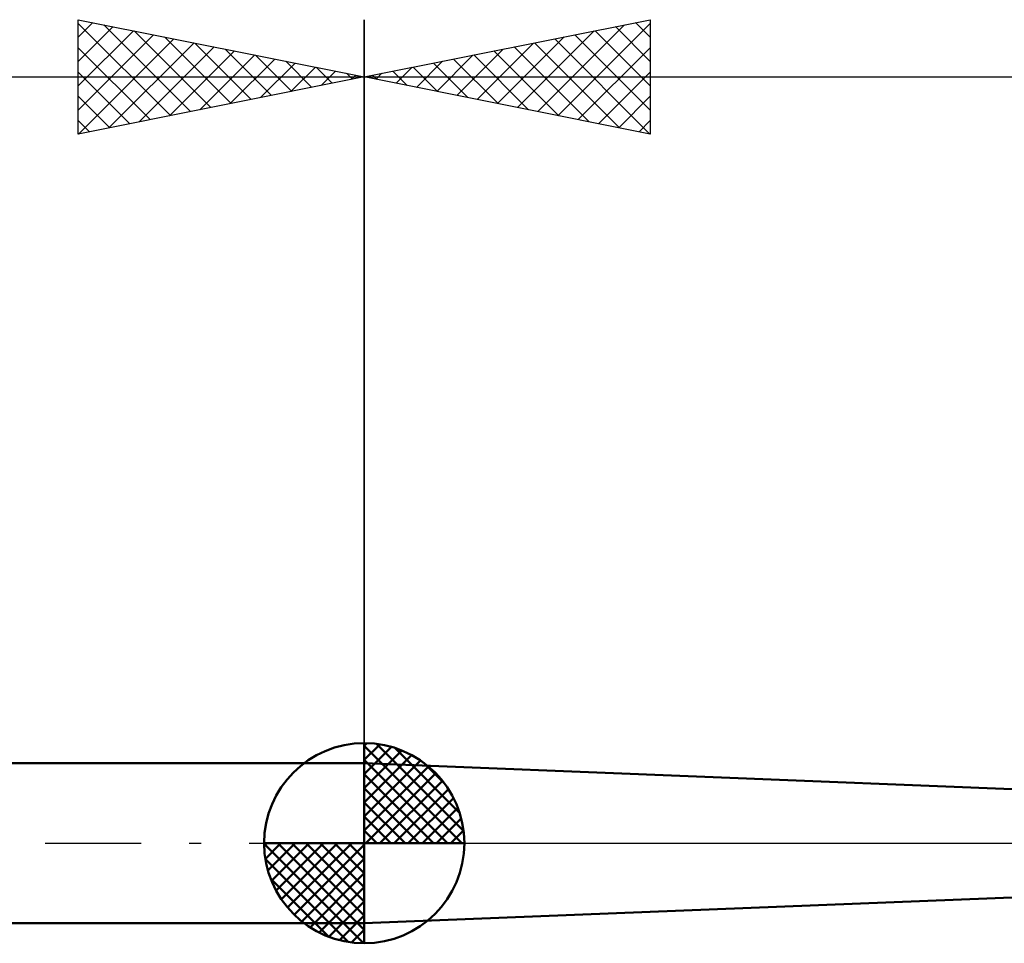
# Model space of a CAD drawing. Units: millimetres. Extents: x -27 to 75, y -34 to 36.
# Drawn here: x 15 to 32, y -2 to 14 of the extents above; entities that cross this region are included whole.
import ezdxf

# ---------------------------------------------------------------- set-up
doc = ezdxf.new("R2010")
doc.units = ezdxf.units.MM
doc.header["$LTSCALE"] = 4.2
doc.linetypes.add('LONGDASH_DASH', pattern=[0.85, 0.4, -0.2, 0.05, -0.2])
for name, color, linetype in [('1', 4, 'CONTINUOUS'), ('2', 7, 'CONTINUOUS'), ('4', 2, 'LONGDASH_DASH'), ('NOCUT', 7, 'CONTINUOUS'), ('SK1', 4, 'CONTINUOUS'), ('SK2', 7, 'CONTINUOUS'), ('SK4', 2, 'LONGDASH_DASH')]:
    doc.layers.add(name, color=color, linetype=linetype)

msp = doc.modelspace()

# ---------------------------------------------------------------- linework, layer by layer
at = {"layer": '1', "color": 4, "linetype": 'CONTINUOUS', "lineweight": 50}
for p, q in [((33, 0.92), (21, 1.4)), ((21, -1.4), (21, 1.4)), ((21, -1.4), (33, -0.92))]:
    msp.add_line(p, q, dxfattribs=at)
at = {"layer": '2', "color": 7, "linetype": 'CONTINUOUS', "lineweight": 25}
for p, q in [((21, 1.4), (21, 14.4)), ((21, 13.4), (26, 14.4)), ((24.035, 12.793), (25.552, 14.31)), ((24.388, 12.722), (26, 14.334)), ((25.743, 14.349), (26, 14.092)), ((26, 14.4), (26, 12.4)), ((23.681, 12.864), (25.022, 14.204)), ((24.683, 14.137), (26, 12.819)), ((25.036, 14.207), (26, 13.243)), ((25.39, 14.278), (26, 13.668)), ((22.974, 13.005), (23.961, 13.992)), ((23.328, 12.934), (24.492, 14.098)), ((23.975, 13.995), (25.463, 12.507)), ((24.329, 14.066), (25.994, 12.401)), ((22.267, 13.147), (22.901, 13.78)), ((22.621, 13.076), (23.431, 13.886)), ((22.915, 13.783), (23.872, 12.826)), ((23.268, 13.854), (24.403, 12.719)), ((23.622, 13.924), (24.933, 12.613)), ((24.742, 12.652), (26, 13.91)), ((21.914, 13.217), (22.37, 13.674)), ((22.208, 13.642), (22.812, 13.038)), ((22.561, 13.712), (23.342, 12.932)), ((21.147, 13.429), (21.221, 13.356)), ((21.207, 13.359), (21.31, 13.462)), ((21.501, 13.5), (21.751, 13.25)), ((21.56, 13.288), (21.84, 13.568)), ((21.854, 13.571), (22.281, 13.144)), ((25.096, 12.581), (26, 13.485)), ((21, 13.4), (45, 13.4)), ((26, 12.4), (21, 13.4)), ((25.449, 12.51), (26, 13.061)), ((25.803, 12.439), (26, 12.637))]:
    msp.add_line(p, q, dxfattribs=at)
at = {"layer": '4', "color": 2, "linetype": 'LONGDASH_DASH', "lineweight": 25}
msp.add_line((21, 0), (45, 0), dxfattribs=at)
at = {"layer": 'NOCUT', "color": 7, "linetype": 'CONTINUOUS', "lineweight": 25}
for p, q in [((33, 0.92), (21, 1.4)), ((21, 1.4), (21, 0)), ((21, 0), (45, 0))]:
    msp.add_line(p, q, dxfattribs=at)
at = {"layer": 'SK1', "color": 4, "linetype": 'CONTINUOUS', "lineweight": 50}
for p, q in [((21, 0), (21, 1.75)), ((21, 1.705), (21.044, 1.749)), ((21, 1.457), (21.271, 1.728)), ((21.215, 1.737), (22.737, 0.215)), ((21, 1.705), (22.705, 0)), ((21, 1.21), (21.474, 1.684)), ((21, 0.962), (21.659, 1.621)), ((21.533, 1.667), (22.667, 0.533)), ((21, 1.4), (5, 1.4)), ((21, 0.715), (21.827, 1.542)), ((21, 1.457), (22.457, 0)), ((21, 0.467), (21.981, 1.448)), ((22.04, 1.407), (22.407, 1.04)), ((21, 0.22), (22.123, 1.342)), ((21, 1.21), (22.21, 0)), ((21.028, 0), (22.251, 1.223)), ((21.275, 0), (22.367, 1.092)), ((21, 0.962), (21.962, 0)), ((21.523, 0), (22.471, 0.948)), ((21, 0.715), (21.715, 0)), ((21.77, 0), (22.561, 0.79)), ((22.018, 0), (22.636, 0.619)), ((21, 0.467), (21.467, 0)), ((22.265, 0), (22.696, 0.431)), ((21, 0.22), (21.22, 0)), ((22.513, 0), (22.736, 0.223)), ((21, 0), (19.25, 0)), ((19.251, -0.044), (19.295, 0)), ((19.272, -0.271), (19.543, 0)), ((19.316, -0.474), (19.79, 0)), ((19.379, -0.659), (20.038, 0)), ((19.458, -0.827), (20.285, 0)), ((19.487, 0), (21, -1.513)), ((19.552, -0.981), (20.533, 0)), ((19.658, -1.123), (20.78, 0)), ((19.735, 0), (21, -1.265)), ((19.982, 0), (21, -1.018)), ((20.23, 0), (21, -0.77)), ((20.477, 0), (21, -0.523)), ((20.725, 0), (21, -0.275)), ((20.972, 0), (21, -0.028)), ((21, 0), (22.75, 0)), ((21, -1.75), (21, 0)), ((19.25, -0.011), (20.989, -1.75)), ((19.777, -1.251), (21, -0.028)), ((19.274, -0.281), (20.719, -1.726)), ((19.908, -1.367), (21, -0.275)), ((19.364, -0.619), (20.381, -1.636)), ((20.052, -1.471), (21, -0.523)), ((20.21, -1.561), (21, -0.77)), ((20.381, -1.636), (21, -1.018)), ((20.569, -1.696), (21, -1.265)), ((5, -1.4), (21, -1.4)), ((20.777, -1.736), (21, -1.513))]:
    msp.add_line(p, q, dxfattribs=at)
for start, end in [(90, 180), (0, 90), (180, 270), (270, 0)]:
    msp.add_arc((21, 0), 1.75, start, end, dxfattribs=at)
at = {"layer": 'SK2', "color": 7, "linetype": 'CONTINUOUS', "lineweight": 25}
for p, q in [((16, 12.4), (16, 14.4)), ((16, 14.4), (21, 13.4)), ((16, 14.092), (16.257, 14.349)), ((16, 14.334), (17.611, 12.722)), ((16.448, 14.31), (17.965, 12.793)), ((21, 14.4), (21, 1.4)), ((16, 13.668), (16.61, 14.278)), ((16, 13.243), (16.964, 14.207)), ((16, 12.819), (17.317, 14.137)), ((16.978, 14.204), (18.319, 12.864)), ((16.006, 12.401), (17.671, 14.066)), ((16.537, 12.507), (18.025, 13.995)), ((17.508, 14.098), (18.672, 12.934)), ((18.039, 13.992), (19.026, 13.005)), ((16, 13.91), (17.258, 12.652)), ((17.067, 12.613), (18.378, 13.924)), ((17.597, 12.72), (18.732, 13.854)), ((18.128, 12.826), (19.085, 13.783)), ((18.569, 13.886), (19.379, 13.076)), ((19.099, 13.78), (19.733, 13.147)), ((18.658, 12.932), (19.439, 13.712)), ((19.188, 13.038), (19.792, 13.642)), ((19.63, 13.674), (20.086, 13.217)), ((16, 13.485), (16.904, 12.581)), ((19.719, 13.144), (20.146, 13.571)), ((20.16, 13.568), (20.44, 13.288)), ((20.249, 13.25), (20.499, 13.5)), ((20.69, 13.462), (20.793, 13.359)), ((20.779, 13.356), (20.853, 13.429)), ((0, 13.4), (21, 13.4)), ((21, 13.4), (16, 12.4)), ((16, 13.061), (16.551, 12.51)), ((16, 12.637), (16.197, 12.439))]:
    msp.add_line(p, q, dxfattribs=at)
at = {"layer": 'SK4', "color": 2, "linetype": 'LONGDASH_DASH', "lineweight": 25}
msp.add_line((-6, 0), (51, 0), dxfattribs=at)

doc.saveas('drawing.dxf')
